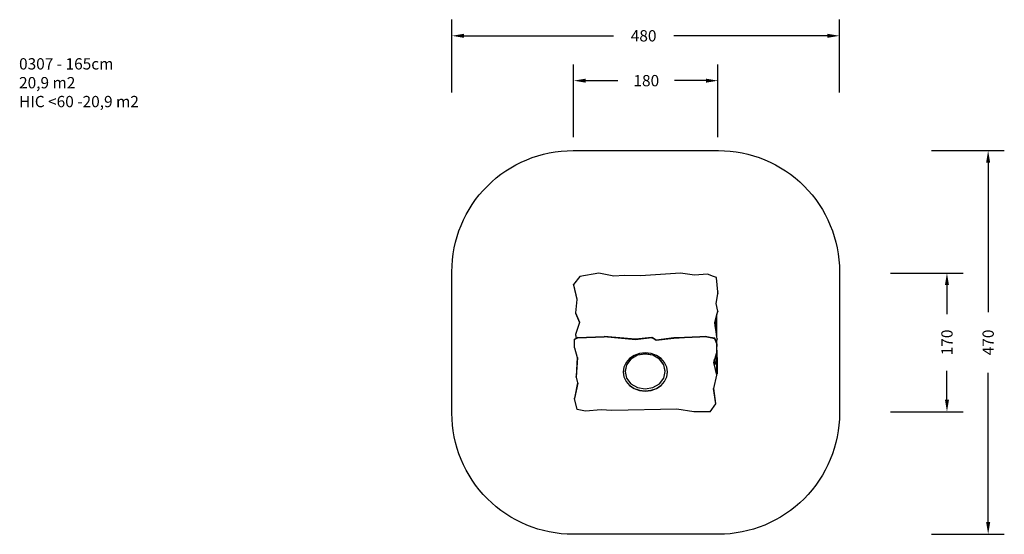
# Model space of a CAD drawing. Units: millimetres. Extents: x -307 to 912, y 215 to 852.
import ezdxf

# ---------------------------------------------------------------- set-up
doc = ezdxf.new("R2010")
doc.units = ezdxf.units.MM
doc.header["$LTSCALE"] = 45
doc.header["$PDSIZE"] = -1
doc.layers.add('VP-DIM', color=7, linetype='Continuous')
doc.layers.add('VP-HIC', color=6, linetype='Continuous')
doc.layers.add('VP-EQ', color=7, linetype='Continuous', true_color=0x8a3492)
doc.dimstyles.get("Standard").update_dxf_attribs({"dimtxt": 14, "dimasz": 15, "dimexe": 20, "dimexo": 50, "dimgap": 20, "dimtad": 0, "dimdec": 0, "dimzin": 0, "dimdsep": 46, "dimtxsty": 'Standard', "dimcen": -0.001, "dimadec": 0, "dimazin": 0, "dimtfac": 1, "dimtdec": 4, "dimtofl": 0, "dimtmove": 0, "dimatfit": 3, "dimfxl": 70, "dimfxlon": 1, "dimtolj": 1, "dimtzin": 0, "dimarcsym": 0})

# ---------------------------------------------------------------- blocks, each defined once
blk = doc.blocks.new('*D1432')
at = {"layer": 'Defpoints', "color": 0}
for p in [(557.7, 776.9), (379, 524.5), (557.7, 515.4)]:
    blk.add_point(p, dxfattribs=at)
at = {"layer": 'VP-DIM', "color": 0, "lineweight": -2}
for p, q in [((379, 706.9), (379, 796.9)), ((557.7, 706.9), (557.7, 796.9)), ((394, 776.9), (433.8, 776.9)), ((542.7, 776.9), (504.1, 776.9))]:
    blk.add_line(p, q, dxfattribs=at)
at = {"layer": 'VP-DIM', "color": 0}
for points in [[(394, 779.4), (394, 774.4), (379, 776.9)], [(542.7, 774.4), (542.7, 779.4), (557.7, 776.9)]]:
    blk.add_solid(points, dxfattribs=at)
at = {"layer": 'VP-DIM', "color": 0, "insert": (469, 776.9), "char_height": 14, "attachment_point": 5}
blk.add_mtext('\\A1;180', dxfattribs=at)
blk = doc.blocks.new('*D1433')
at = {"layer": 'Defpoints', "color": 0}
for p in [(410.1, 538.8), (548.2, 366.9), (841.2, 366.9)]:
    blk.add_point(p, dxfattribs=at)
at = {"layer": 'VP-DIM', "color": 0, "lineweight": -2}
for p, q in [((771.2, 538.8), (861.2, 538.8)), ((841.2, 523.8), (841.2, 488)), ((841.2, 381.9), (841.2, 417.7)), ((771.2, 366.9), (861.2, 366.9))]:
    blk.add_line(p, q, dxfattribs=at)
at = {"layer": 'VP-DIM', "color": 0}
for points in [[(843.7, 523.8), (838.7, 523.8), (841.2, 538.8)], [(838.7, 381.9), (843.7, 381.9), (841.2, 366.9)]]:
    blk.add_solid(points, dxfattribs=at)
at = {"layer": 'VP-DIM', "color": 0, "insert": (841.2, 452.9), "char_height": 14, "attachment_point": 5, "rotation": 90}
blk.add_mtext('\\A1;170', dxfattribs=at)
blk = doc.blocks.new('0307_')
at = {"color": 0}
for p, q in [((368.1, 464.7), (344.9, 460.3)), ((386.9, 460.8), (368.1, 464.7)), ((469.4, 464.7), (419.9, 461.3)), ((486.6, 462.1), (469.4, 464.7)), ((344.9, 460.3), (337, 450.6)), ((399.6, 461.6), (386.9, 460.8)), ((419.9, 461.3), (399.6, 461.6)), ((502.8, 463.1), (486.6, 462.1)), ((510.3, 460.3), (502.8, 463.1)), ((513.7, 459), (510.3, 460.3)), ((514, 458.7), (513.7, 459)), ((515.7, 441.2), (514, 458.7)), ((337, 450.1), (337, 450.6)), ((337, 450.1), (340.9, 432.4)), ((337, 450.1), (337, 449.6)), ((337, 449.6), (340.9, 432)), ((513.4, 427.1), (515.4, 439.5)), ((513.4, 426.9), (515.4, 439)), ((515.4, 439.5), (515.7, 441.2)), ((515.4, 439), (515.7, 440.8)), ((515.4, 439.5), (515.4, 439)), ((515.7, 441.2), (515.7, 440.8)), ((340.9, 432), (339.3, 415.4)), ((340.9, 432.4), (340.9, 432)), ((513.4, 426.9), (513.4, 427.1)), ((515.4, 417.6), (513.4, 426.9)), ((339.3, 415.4), (344.4, 403.7)), ((339.3, 415.4), (339.3, 414.9)), ((339.3, 414.9), (344.3, 403.5)), ((511.7, 403.4), (515.4, 417.6)), ((514.4, 413.2), (515.4, 417.2)), ((515.4, 417.6), (515.4, 417.2)), ((344.3, 403.5), (339.3, 388.7)), ((344.4, 403.7), (344.3, 403.5)), ((511.7, 403.1), (512.2, 404.9)), ((511.7, 403.1), (511.7, 403.4)), ((512.2, 399.9), (511.7, 403.1)), ((512.2, 404.9), (513.5, 409.7)), ((512.2, 404.9), (512.4, 401.2)), ((513.5, 409.7), (514.4, 413.2)), ((513.5, 391.7), (513.5, 409.7)), ((514.5, 385.6), (514.4, 413.2)), ((512.4, 400), (512.2, 399.9)), ((513.5, 391.7), (512.2, 399.9)), ((512.4, 401.2), (512.4, 400)), ((514.5, 385.6), (513.5, 391.7)), ((338.2, 382.9), (338, 382.6)), ((338, 382), (338, 382.6)), ((338.2, 382.3), (338, 382)), ((338, 372.1), (338, 382)), ((342.2, 384.5), (338.2, 382.3)), ((340, 383.8), (338.2, 382.9)), ((338.2, 382.3), (338.2, 382.9)), ((339.3, 388.7), (340, 383.9)), ((339.3, 388.7), (339.3, 388.2)), ((339.3, 388.2), (340, 383.8)), ((342.2, 385), (340, 383.9)), ((340, 383.9), (340, 383.8)), ((342.2, 385), (374.8, 386)), ((342.2, 384.5), (374.8, 385.5)), ((342.2, 384.5), (342.2, 385)), ((413.7, 382.6), (374.8, 386)), ((374.8, 385.5), (374.8, 386)), ((413.7, 382), (374.8, 385.5)), ((434, 385), (413.7, 382.6)), ((434, 384.5), (413.7, 382)), ((413.7, 382), (413.7, 382.6)), ((434, 385), (434.2, 385)), ((434, 384.5), (434, 385)), ((434, 384.5), (434.2, 384.5)), ((439.4, 381.7), (434.2, 385)), ((434.2, 384.5), (434.2, 385)), ((439.4, 381.1), (434.2, 384.5)), ((461, 384.4), (439.4, 381.7)), ((461, 383.8), (439.4, 381.1)), ((439.4, 381.1), (439.4, 381.7)), ((474.1, 385), (461, 384.4)), ((474.1, 384.5), (461, 383.8)), ((461, 383.8), (461, 384.4)), ((493.3, 385.7), (474.1, 385)), ((493.3, 385.1), (474.1, 384.5)), ((474.1, 384.5), (474.1, 385)), ((499.9, 386.1), (493.3, 385.7)), ((493.3, 385.1), (493.3, 385.7)), ((499.9, 385.6), (493.3, 385.1)), ((506, 385), (499.9, 386.1)), ((499.9, 385.6), (499.9, 386.1)), ((506, 384.5), (499.9, 385.6)), ((511.8, 383.9), (506, 385)), ((506, 384.5), (506, 385)), ((511.8, 383.3), (506, 384.5)), ((511.8, 383.3), (511.8, 383.9)), ((513.3, 380.2), (511.8, 383.9)), ((514.3, 377.2), (511.8, 383.3)), ((514.8, 383.2), (513.3, 380.2)), ((513.4, 379.9), (513.3, 380.2)), ((513.5, 380.1), (513.4, 379.9)), ((513.5, 379.7), (513.4, 379.9)), ((514.5, 382), (513.5, 380.1)), ((513.5, 379.7), (513.5, 380.1)), ((514.3, 377.7), (513.5, 379.7)), ((514.8, 383.4), (514.5, 385.6)), ((514.8, 382.7), (514.5, 382)), ((514.5, 373.8), (514.5, 382)), ((514.8, 383.4), (514.8, 382.9)), ((514.8, 383.2), (514.8, 383.4)), ((514.8, 383.2), (514.8, 382.7)), ((514.8, 382.7), (514.8, 382.9)), ((338, 372.1), (341.6, 360.3)), ((425.8, 365.9), (418.7, 365.1)), ((432.9, 365.1), (425.8, 365.9)), ((513.9, 365), (514.3, 366.5)), ((514.3, 377.2), (514.3, 377.7)), ((514.3, 377.2), (514.3, 373.8)), ((514.5, 373.8), (514.3, 373.8)), ((514.3, 366.5), (514.3, 373.8)), ((515.2, 356.1), (514.5, 373.8)), ((341.6, 360.3), (340, 336.5)), ((341.7, 360.2), (340, 335.9)), ((341.6, 360.3), (341.7, 360.2)), ((402, 354), (399.3, 348.3)), ((406.4, 358.9), (402, 354)), ((408, 358.3), (402.6, 351.2)), ((408, 358.1), (402.6, 351.1)), ((412.1, 362.7), (406.4, 358.9)), ((416.1, 362.9), (408, 358.3)), ((416.1, 362.8), (408, 358.1)), ((418.7, 365.1), (412.1, 362.7)), ((425.6, 364.6), (416.1, 362.9)), ((425.6, 364.4), (416.1, 362.8)), ((435.2, 362.9), (425.6, 364.6)), ((435.2, 362.8), (425.6, 364.4)), ((439.6, 362.7), (432.9, 365.1)), ((443.2, 358.3), (435.2, 362.9)), ((443.2, 358.1), (435.2, 362.8)), ((445.3, 358.9), (439.6, 362.7)), ((448.6, 351.2), (443.2, 358.3)), ((448.6, 351.1), (443.2, 358.1)), ((449.6, 354), (445.3, 358.9)), ((452.4, 348.3), (449.6, 354)), ((510.5, 353.9), (510.6, 354.2)), ((514.3, 338.2), (510.5, 353.9)), ((510.6, 354.2), (510.9, 355)), ((513.5, 342.3), (510.6, 354.2)), ((510.9, 355), (511.2, 356)), ((512.9, 351.6), (510.9, 355)), ((511.2, 356), (512, 358.9)), ((513, 353.1), (511.2, 356)), ((512, 358.9), (512.1, 359.2)), ((512.7, 358.9), (512, 358.9)), ((512.1, 359.2), (513.9, 365)), ((512.1, 359.2), (512.8, 359.8)), ((512.7, 358.9), (512.9, 359.1)), ((512.8, 359.8), (512.9, 359.1)), ((512.9, 359.1), (512.9, 358.8)), ((512.9, 358.8), (513, 353.1)), ((514.2, 356.1), (513.9, 365)), ((514.2, 340.3), (514.2, 356.1)), ((515.2, 356.1), (514.2, 356.1)), ((515.2, 340.3), (515.2, 356.1)), ((398.4, 342.3), (398.3, 342.1)), ((398.3, 342.1), (399.3, 336)), ((399.3, 348.3), (398.4, 342.3)), ((398.4, 342.3), (399.3, 336.3)), ((402.6, 351.2), (400.7, 343)), ((402.6, 351.1), (400.7, 342.8)), ((400.7, 342.8), (400.7, 343)), ((400.7, 342.8), (402.6, 334.6)), ((450.5, 343), (448.6, 351.2)), ((450.5, 342.8), (448.6, 351.1)), ((448.6, 334.6), (450.5, 342.8)), ((450.5, 342.8), (450.5, 343)), ((453.3, 342.3), (452.4, 348.3)), ((452.4, 336.3), (453.3, 342.3)), ((452.4, 336), (453.3, 342.1)), ((453.3, 342.1), (453.3, 342.3)), ((513, 352.4), (512.9, 351.6)), ((513, 353.1), (513, 352.4)), ((513.7, 341.4), (513.5, 342.3)), ((514.2, 341.5), (513.5, 342.3)), ((513.7, 341.4), (513.8, 341.4)), ((513.8, 341), (513.7, 341.4)), ((513.8, 341.4), (514.2, 341.5)), ((513.8, 341), (513.8, 341.4)), ((514.2, 341.5), (514.2, 340.5)), ((340, 335.9), (340, 336.5)), ((340, 335.9), (342, 328.6)), ((399.3, 336.3), (402, 330.6)), ((399.3, 336), (402, 330.3)), ((402, 330.6), (406.4, 325.7)), ((402, 330.3), (406.4, 325.4)), ((402.6, 334.6), (408, 327.6)), ((443.2, 327.6), (448.6, 334.6)), ((445.3, 325.7), (449.6, 330.6)), ((445.3, 325.4), (449.6, 330.3)), ((449.6, 330.6), (452.4, 336.3)), ((449.6, 330.3), (452.4, 336)), ((510.4, 321.8), (514.3, 338.2)), ((513.9, 340.4), (513.8, 341)), ((513.9, 340.4), (514.2, 340.5)), ((514, 340.1), (513.9, 340.4)), ((514, 340.1), (514.2, 339.9)), ((514.3, 338.8), (514, 340.1)), ((515.2, 340.3), (514.2, 340.3)), ((514.2, 339.9), (514.2, 340.3)), ((515.1, 339.9), (514.2, 339.9)), ((514.3, 338.2), (514.3, 338.8)), ((515.1, 339.9), (515.2, 340.3)), ((342, 328.6), (338, 309.8)), ((342.1, 328.4), (338, 309.2)), ((342, 328.6), (342.1, 328.4)), ((406.4, 325.7), (412.1, 321.9)), ((406.4, 325.4), (412.1, 321.6)), ((408, 327.6), (416.1, 322.9)), ((412.1, 321.9), (418.7, 319.5)), ((412.1, 321.6), (418.7, 319.2)), ((416.1, 322.9), (425.6, 321.2)), ((418.7, 319.5), (425.8, 318.7)), ((418.7, 319.2), (425.8, 318.4)), ((425.6, 321.2), (435.2, 322.9)), ((425.8, 318.7), (432.9, 319.5)), ((425.8, 318.4), (432.9, 319.2)), ((432.9, 319.5), (439.6, 321.9)), ((432.9, 319.2), (439.6, 321.6)), ((435.2, 322.9), (443.2, 327.6)), ((439.6, 321.9), (445.3, 325.7)), ((439.6, 321.6), (445.3, 325.4)), ((510.3, 321.6), (510.4, 321.8)), ((513.2, 302.6), (510.3, 321.6)), ((513.2, 303.1), (510.4, 321.8)), ((338, 309.2), (338, 309.8)), ((341.4, 295.6), (338, 309.2)), ((351.7, 293.8), (341.4, 295.6)), ((371.1, 295.4), (351.7, 293.8)), ((384.2, 294.4), (371.1, 295.4)), ((464.9, 296.3), (384.2, 294.4)), ((486, 292.8), (464.9, 296.3)), ((506.2, 292.8), (486, 292.8)), ((506.2, 292.8), (513.2, 302.6)), ((513.2, 302.6), (513.2, 303.1))]:
    blk.add_line(p, q, dxfattribs=at)
blk = doc.blocks.new('0307_2D')
at = {"layer": 'VP-EQ', "color": 0}
blk.add_lwpolyline([(708.2, 540.4), (708.2, 365.4, -0.414214), (558.2, 215.4), (378.3, 215.4, -0.414214), (228.3, 365.4), (228.3, 540.4, -0.414214), (378.3, 690.4), (558.2, 690.4, -0.414214)], format="xyb", close=True, dxfattribs=at)
blk.add_blockref('0307_', (42, 74.1), dxfattribs=at)
blk = doc.blocks.new('*D1436')
at = {"layer": 'Defpoints', "color": 0}
for p in [(708.2, 832.4), (228.3, 452.9), (708.2, 445.6)]:
    blk.add_point(p, dxfattribs=at)
at = {"layer": 'VP-DIM', "color": 0, "lineweight": -2}
for p, q in [((228.3, 762.4), (228.3, 852.4)), ((708.2, 762.4), (708.2, 852.4)), ((243.3, 832.4), (428.2, 832.4)), ((693.2, 832.4), (503.2, 832.4))]:
    blk.add_line(p, q, dxfattribs=at)
at = {"layer": 'VP-DIM', "color": 0}
for points in [[(243.3, 834.9), (243.3, 829.9), (228.3, 832.4)], [(693.2, 829.9), (693.2, 834.9), (708.2, 832.4)]]:
    blk.add_solid(points, dxfattribs=at)
at = {"layer": 'VP-DIM', "color": 0, "insert": (465.7, 832.4), "char_height": 14, "attachment_point": 5}
blk.add_mtext('\\A1;480', dxfattribs=at)
blk = doc.blocks.new('*D1437')
at = {"layer": 'Defpoints', "color": 0}
for p in [(468.3, 690.4), (468.3, 215.4), (892.2, 215.4)]:
    blk.add_point(p, dxfattribs=at)
at = {"layer": 'VP-DIM', "color": 0, "lineweight": -2}
for p, q in [((822.2, 690.4), (912.2, 690.4)), ((892.2, 675.4), (892.2, 490.4)), ((892.2, 230.4), (892.2, 415.4)), ((822.2, 215.4), (912.2, 215.4))]:
    blk.add_line(p, q, dxfattribs=at)
at = {"layer": 'VP-DIM', "color": 0}
for points in [[(894.7, 675.4), (889.7, 675.4), (892.2, 690.4)], [(889.7, 230.4), (894.7, 230.4), (892.2, 215.4)]]:
    blk.add_solid(points, dxfattribs=at)
at = {"layer": 'VP-DIM', "color": 0, "insert": (892.2, 452.9), "char_height": 14, "attachment_point": 5, "rotation": 90}
blk.add_mtext('\\A1;470', dxfattribs=at)

msp = doc.modelspace()

# ---------------------------------------------------------------- linework, layer by layer
at = {"layer": 'VP-HIC', "color": 6}
msp.add_lwpolyline([(708.2, 540.4), (708.2, 365.4, -0.414214), (558.2, 215.4), (378.3, 215.4, -0.414214), (228.3, 365.4), (228.3, 540.4, -0.414214), (378.3, 690.4), (558.2, 690.4, -0.414214)], format="xyb", close=True, dxfattribs=at)

# ---------------------------------------------------------------- block references
at = {"layer": 'VP-EQ', "color": 0}
msp.add_blockref('0307_2D', (0, 0), dxfattribs=at)

# ---------------------------------------------------------------- texts
at = {"layer": 'VP-DIM', "insert": (-307.5, 804.7), "char_height": 14, "width": 455.032, "attachment_point": 1}
msp.add_mtext('{0307 - 165cm\\P20,9 m2\\P{\\C6;HIC <60 -20,9 m2}}', dxfattribs=at)

# ---------------------------------------------------------------- dimensions: what is measured, and where the dimension line sits
at = {"layer": 'VP-DIM', "color": 0}
dim = msp.add_linear_dim(base=(708.2, 832.4), p1=(228.3, 452.9), p2=(708.2, 445.6), dimstyle='Standard', dxfattribs=at)
dim.commit()
dim.dimension.update_dxf_attribs({"geometry": '*D1436', "text_midpoint": (465.7, 832.4), "dimtype": 160})
dim = msp.add_linear_dim(base=(557.7, 776.9), p1=(379, 524.5), p2=(557.7, 515.4), text='180', dimstyle='Standard', dxfattribs=at)
dim.commit()
dim.dimension.update_dxf_attribs({"geometry": '*D1432', "text_midpoint": (469, 776.9), "dimtype": 160})
for base, p1, p2, text, picture, middle in [((892.2, 215.4), (468.3, 690.4), (468.3, 215.4), '470', '*D1437', (892.2, 452.9)), ((841.2, 366.9), (410.1, 538.8), (548.2, 366.9), '170', '*D1433', (841.2, 452.9))]:
    dim = msp.add_linear_dim(base=base, p1=p1, p2=p2, angle=90, text=text, dimstyle='Standard', dxfattribs=at)
    dim.commit()
    dim.dimension.update_dxf_attribs({"geometry": picture, "text_midpoint": middle})

doc.saveas('drawing.dxf')
